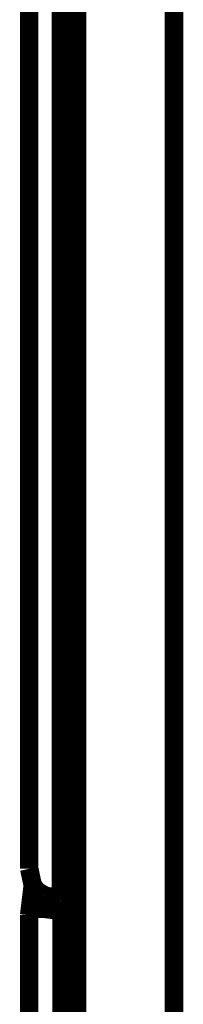
# Model space of a CAD drawing. Extents: x 388 to 486, y 71 to 220.
# Drawn here: x 428 to 428, y 121 to 122 of the extents above; entities that cross this region are included whole.
import ezdxf

# ---------------------------------------------------------------- set-up
doc = ezdxf.new("R2010")
doc.units = 0
doc.layers.add('LAYER_1', color=7, linetype='CONTINUOUS')

msp = doc.modelspace()

# ---------------------------------------------------------------- linework, layer by layer
at = {"layer": 'LAYER_1', "const_width": 0.0212}
for points in [[(428.2607, 106.0276), (428.2607, 126.8743)], [(428.372, 105.9163), (428.372, 126.7753)], [(428.2056, 123.3278), (428.2059, 120.7677)], [(428.2421, 123.2117), (428.2424, 120.7338)], [(428.2059, 120.7678), (428.2059, 120.7667)], [(428.2059, 120.7667), (428.2098, 120.7484)], [(428.2101, 120.7488), (428.2058, 120.7132)], [(428.2097, 120.7485), (428.215, 120.7411), (428.2235, 120.7362)], [(428.2235, 120.7361), (428.2277, 120.735), (428.2425, 120.7336)], [(428.2249, 120.7357), (428.2238, 120.7206)], [(428.2607, 120.7333), (428.2423, 120.7337)], [(428.2238, 120.7206), (428.2164, 120.7209), (428.2108, 120.7195), (428.2073, 120.7167), (428.2058, 120.7132)], [(428.2431, 120.7185), (428.2378, 120.7189), (428.2237, 120.7206)], [(428.2059, 120.7134), (428.2059, 120.713)], [(428.2059, 120.713), (428.2059, 120.0078)], [(428.2428, 120.0078), (428.2431, 120.7186)], [(428.2431, 120.7185), (428.2608, 120.7185)]]:
    msp.add_lwpolyline(points, dxfattribs=at)

doc.saveas('drawing.dxf')
